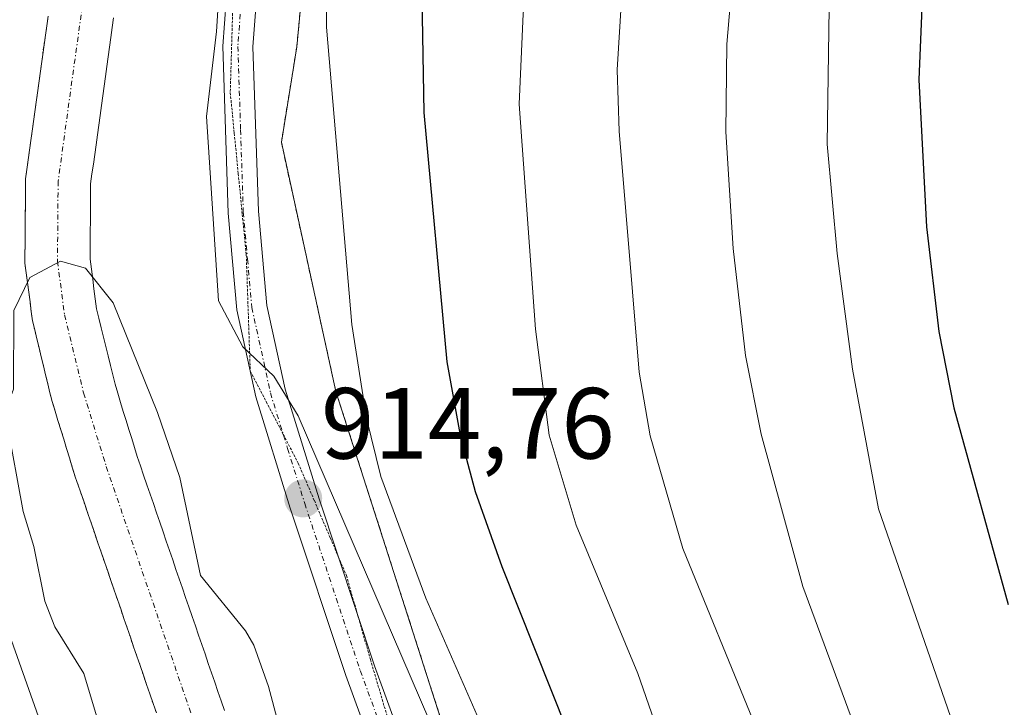
# Model space of a CAD drawing. Units: metres. Extents: x 668339 to 671798, y 4751316 to 4753713.
# Drawn here: x 669464 to 669562, y 4752572 to 4752640 of the extents above; entities that cross this region are included whole.
import ezdxf
from ezdxf.enums import TextEntityAlignment as Align

# ---------------------------------------------------------------- set-up
doc = ezdxf.new("R2010")
doc.units = ezdxf.units.M
doc.header["$MEASUREMENT"] = 0
for name, pattern in [('TRAZO_Y_PUNTO', [1, 0.5, -0.25, 0, -0.25]), ('TRAZOS', [0.75, 0.5, -0.25]), ('TRAZOS2', [0.375, 0.25, -0.125])]:
    doc.linetypes.add(name, pattern=pattern)
for name, color, linetype, lineweight in [('Arbolado forestal', 92, 'TRAZOS', 0), ('Arbolado forestal CxS', 92, 'Continuous', 0), ('Carátula', 7, 'Continuous', 5), ('Corriente natural Cxs', 5, 'Continuous', 13), ('Corriente natural eje', 5, 'TRAZO_Y_PUNTO', 0), ('Corriente natural superficial', 5, 'Continuous', 13), ('Curva de nivel maestra', 36, 'Continuous', 30), ('Curva de nivel normal', 36, 'Continuous', 0), ('Pista no pavimentada', 254, 'Continuous', 13), ('Pista no pavimentada Cxs', 254, 'Continuous', 0), ('Pista pavimentada eje', 135, 'TRAZO_Y_PUNTO', 0), ('Punto de cota en terreno', 7, 'Continuous', 0), ('Roquedo', 95, 'Continuous', 0), ('Roquedo CxS', 135, 'Continuous', 0), ('Rótulo de punto de cota en terreno', 19, 'Continuous', 0), ('Suelo desnudo', 252, 'Continuous', 0), ('Suelo desnudo CxS', 43, 'Continuous', 0), ('Vía pecuaria eje', 92, 'TRAZOS2', 0)]:
    doc.layers.add(name, color=color, linetype=linetype, lineweight=lineweight)
doc.styles.add('Arial', font='txt', dxfattribs={"height": 0.2})

# ---------------------------------------------------------------- blocks, each defined once
blk = doc.blocks.new('*U153')
at = {"layer": 'Arbolado forestal CxS', "color": 92, "linetype": 'Continuous', "lineweight": 0}
blk.add_polyline3d([(669512.602, 4752549.616, 914.838), (669495.366, 4752603.368, 918.44), (669489.953, 4752628.066, 916.291), (669491.488, 4752637.538, 918.044), (669493.707, 4752661.069, 916.563), (669509.571, 4752679.782, 919.382), (669542.966, 4752730.383, 918.325), (669548.736, 4752758.354, 917.815), (669554.504, 4752763.237, 923.358), (669551.842, 4752778.333, 922.933), (669553.174, 4752790.764, 922.71), (669561.162, 4752794.76, 926.054), (669560.274, 4752810.743, 926.221), (669550.709, 4752830.24, 923.179), (669550.504, 4752845.481, 924.704)], dxfattribs=at)
blk = doc.blocks.new('*U223')
at = {"layer": 'Curva de nivel normal', "color": 36, "linetype": 'Continuous', "lineweight": 0}
blk.add_polyline3d([(669563.84, 4752705.72, 940), (669559.91, 4752705.31, 940), (669557.36, 4752704.64, 940), (669553.97, 4752700.62, 940), (669550.89, 4752695.38, 940), (669550.04, 4752692.84, 940), (669548.85, 4752686.4, 940), (669547.65, 4752682.59, 940), (669545.35, 4752677.37, 940), (669540.38, 4752667.64, 940), (669537.5, 4752660.53, 940), (669536.16, 4752656, 940), (669535.37, 4752651.73, 940), (669534.17, 4752637.81, 940), (669534.08, 4752629.12, 940), (669534.8, 4752617.55, 940), (669536.03, 4752606.93, 940), (669537.58, 4752599.13, 940), (669541.7, 4752584.03, 940), (669549.19, 4752563.81, 940), (669557.81, 4752534.59, 940), (669564.68, 4752503.49, 940)], dxfattribs=at)
blk = doc.blocks.new('*U228')
at = {"layer": 'Curva de nivel normal', "color": 36, "linetype": 'Continuous', "lineweight": 0}
blk.add_polyline3d([(669566.51, 4752695.13, 945), (669559.62, 4752692.81, 945), (669556.71, 4752691.38, 945), (669555.92, 4752689.77, 945), (669555.77, 4752683.91, 945), (669555.28, 4752681.55, 945), (669547.16, 4752661.04, 945), (669545.08, 4752654.02, 945), (669544.43, 4752648.16, 945), (669544.13, 4752627.89, 945), (669545.12, 4752617.03, 945), (669546.63, 4752605.57, 945), (669549.23, 4752591.72, 945), (669558.07, 4752566.16, 945), (669561.71, 4752552.37, 945)], dxfattribs=at)
blk = doc.blocks.new('*U241')
at = {"layer": 'Curva de nivel maestra', "color": 36, "linetype": 'Continuous', "lineweight": 30}
blk.add_polyline3d([(669562.67, 4752677.41, 950), (669557.97, 4752665.96, 950), (669556.27, 4752660.79, 950), (669554.6, 4752653.72, 950), (669553.76, 4752647.04, 950), (669553.23, 4752634.27, 950), (669553.99, 4752619.68, 950), (669555.2, 4752609.32, 950), (669556.69, 4752601.74, 950), (669562.1, 4752582.24, 950)], dxfattribs=at)
blk = doc.blocks.new('5PATER')
at = {"layer": 'Carátula', "linetype": 'Continuous', "lineweight": 5}
h = blk.add_hatch(color=250, dxfattribs=at)
edge = h.paths.add_edge_path()
edge.add_ellipse((0.002, 0.008), major_axis=(-1.326, -1.344), ratio=0.999422, start_angle=0, end_angle=360)

msp = doc.modelspace()

# ---------------------------------------------------------------- linework, layer by layer
at = {"layer": 'Arbolado forestal', "color": 92, "linetype": 'TRAZOS', "lineweight": 0}
for points in [[(669512.602, 4752549.616, 914.837), (669495.366, 4752603.368, 918.44), (669489.953, 4752628.066, 916.291), (669491.488, 4752637.538, 918.044), (669493.707, 4752661.069, 916.563), (669509.571, 4752679.782, 919.382), (669542.966, 4752730.383, 918.325), (669545.222, 4752741.32, 914.765), (669548.736, 4752758.354, 917.816), (669554.504, 4752763.237, 923.358), (669551.842, 4752778.333, 922.933), (669553.174, 4752790.764, 922.71), (669558.483, 4752793.419, 925.119), (669559.88, 4752794.118, 925.587), (669561.162, 4752794.76, 926.054), (669561.107, 4752795.758, 926.038), (669560.274, 4752810.743, 926.221), (669550.71, 4752830.24, 923.179), (669550.504, 4752845.481, 924.704)], [(669466.8, 4752640.58, 910.597), (669466.67, 4752639.63, 910.557), (669466.54, 4752638.68, 910.516), (669466.4, 4752637.73, 910.502), (669466.27, 4752636.78, 910.496), (669466.14, 4752635.83, 910.491), (669466.01, 4752634.88, 910.487), (669465.88, 4752633.93, 910.484), (669465.75, 4752632.98, 910.474), (669465.62, 4752632.03, 910.457), (669465.49, 4752631.08, 910.437), (669465.36, 4752630.13, 910.415), (669465.22, 4752629.18, 910.392), (669465.09, 4752628.23, 910.366), (669464.96, 4752627.28, 910.34), (669464.83, 4752626.33, 910.315), (669464.7, 4752625.38, 910.29), (669464.57, 4752624.43, 910.267), (669464.56, 4752623.5, 910.241), (669464.55, 4752622.57, 910.2), (669464.55, 4752621.64, 910.159), (669464.54, 4752620.71, 910.117), (669464.53, 4752619.79, 910.076), (669464.52, 4752618.86, 910.034), (669464.52, 4752617.93, 910.008), (669464.51, 4752617, 909.991), (669464.5, 4752616.07, 909.975), (669464.63, 4752615.12, 909.953), (669464.75, 4752614.16, 909.93), (669464.88, 4752613.21, 909.905), (669465.01, 4752612.26, 909.879), (669465.13, 4752611.3, 909.854), (669465.26, 4752610.35, 909.83), (669465.48, 4752609.46, 909.805), (669465.69, 4752608.57, 909.783), (669465.91, 4752607.68, 909.772), (669466.13, 4752606.79, 909.762), (669466.34, 4752605.91, 909.752), (669466.56, 4752605.02, 909.741), (669466.78, 4752604.13, 909.726), (669466.99, 4752603.24, 909.699), (669467.21, 4752602.35, 909.664), (669467.5, 4752601.42, 909.625), (669467.78, 4752600.49, 909.587), (669468.07, 4752599.56, 909.55), (669468.36, 4752598.63, 909.514), (669468.64, 4752597.7, 909.469), (669468.93, 4752596.77, 909.421), (669469.21, 4752595.84, 909.373), (669469.5, 4752594.91, 909.322), (669469.82, 4752593.97, 909.269), (669470.14, 4752593.04, 909.19), (669470.47, 4752592.1, 909.086), (669470.79, 4752591.16, 908.983), (669471.11, 4752590.23, 908.881), (669471.43, 4752589.29, 908.778), (669471.75, 4752588.35, 908.705), (669472.07, 4752587.42, 908.719), (669472.4, 4752586.48, 908.728), (669472.72, 4752585.54, 908.734), (669473.04, 4752584.61, 908.736), (669473.36, 4752583.67, 908.734), (669473.68, 4752582.73, 908.687), (669474.01, 4752581.8, 908.634), (669474.33, 4752580.86, 908.582), (669474.65, 4752579.92, 908.533), (669474.97, 4752578.99, 908.487), (669475.29, 4752578.05, 908.414), (669475.61, 4752577.11, 908.301), (669475.94, 4752576.18, 908.173), (669476.26, 4752575.24, 908.03), (669476.58, 4752574.3, 907.881), (669476.9, 4752573.37, 907.781), (669477.22, 4752572.43, 907.777), (669477.55, 4752571.49, 907.768)]]:
    msp.add_polyline3d(points, dxfattribs=at)
at = {"layer": 'Arbolado forestal CxS', "color": 92, "linetype": 'Continuous', "lineweight": 0}
msp.add_polyline3d([(669466.8, 4752640.58, 910.597), (669466.67, 4752639.63, 910.557), (669466.54, 4752638.68, 910.516), (669466.4, 4752637.73, 910.502), (669466.27, 4752636.78, 910.496), (669466.14, 4752635.83, 910.491), (669466.01, 4752634.88, 910.487), (669465.88, 4752633.93, 910.484), (669465.75, 4752632.98, 910.474), (669465.62, 4752632.03, 910.457), (669465.49, 4752631.08, 910.437), (669465.36, 4752630.13, 910.415), (669465.22, 4752629.18, 910.392), (669465.09, 4752628.23, 910.366), (669464.96, 4752627.28, 910.34), (669464.83, 4752626.33, 910.315), (669464.7, 4752625.38, 910.29), (669464.57, 4752624.43, 910.267), (669464.56, 4752623.5, 910.241), (669464.55, 4752622.57, 910.2), (669464.55, 4752621.64, 910.159), (669464.54, 4752620.71, 910.117), (669464.53, 4752619.79, 910.076), (669464.52, 4752618.86, 910.034), (669464.52, 4752617.93, 910.008), (669464.51, 4752617, 909.991), (669464.5, 4752616.07, 909.975), (669464.63, 4752615.12, 909.953), (669464.75, 4752614.16, 909.93), (669464.88, 4752613.21, 909.905), (669465.01, 4752612.26, 909.879), (669465.13, 4752611.3, 909.854), (669465.26, 4752610.35, 909.83), (669465.48, 4752609.46, 909.805), (669465.69, 4752608.57, 909.783), (669465.91, 4752607.68, 909.772), (669466.13, 4752606.79, 909.762), (669466.34, 4752605.91, 909.752), (669466.56, 4752605.02, 909.741), (669466.78, 4752604.13, 909.726), (669466.99, 4752603.24, 909.699), (669467.21, 4752602.35, 909.664), (669467.5, 4752601.42, 909.625), (669467.78, 4752600.49, 909.587), (669468.07, 4752599.56, 909.55), (669468.36, 4752598.63, 909.514), (669468.64, 4752597.7, 909.469), (669468.93, 4752596.77, 909.421), (669469.21, 4752595.84, 909.373), (669469.5, 4752594.91, 909.322), (669469.82, 4752593.97, 909.269), (669470.14, 4752593.04, 909.19), (669470.47, 4752592.1, 909.086), (669470.79, 4752591.16, 908.983), (669471.11, 4752590.23, 908.881), (669471.43, 4752589.29, 908.778), (669471.75, 4752588.35, 908.705), (669472.07, 4752587.42, 908.719), (669472.4, 4752586.48, 908.728), (669472.72, 4752585.54, 908.734), (669473.04, 4752584.61, 908.736), (669473.36, 4752583.67, 908.734), (669473.68, 4752582.73, 908.687), (669474.01, 4752581.8, 908.634), (669474.33, 4752580.86, 908.582), (669474.65, 4752579.92, 908.533), (669474.97, 4752578.99, 908.487), (669475.29, 4752578.05, 908.414), (669475.61, 4752577.11, 908.301), (669475.94, 4752576.18, 908.173), (669476.26, 4752575.24, 908.03), (669476.58, 4752574.3, 907.881), (669476.9, 4752573.37, 907.781), (669477.22, 4752572.43, 907.777), (669477.55, 4752571.49, 907.768)], dxfattribs=at)
at = {"layer": 'Corriente natural Cxs', "color": 5, "linetype": 'Continuous', "lineweight": 13}
for points in [[(669477.55, 4752571.49, 907.768), (669477.22, 4752572.43, 907.777), (669476.9, 4752573.37, 907.781), (669476.58, 4752574.3, 907.881), (669476.26, 4752575.24, 908.03), (669475.94, 4752576.18, 908.173), (669475.61, 4752577.11, 908.301), (669475.29, 4752578.05, 908.414), (669474.97, 4752578.99, 908.487), (669474.65, 4752579.92, 908.533), (669474.33, 4752580.86, 908.582), (669474.01, 4752581.8, 908.634), (669473.68, 4752582.73, 908.687), (669473.36, 4752583.67, 908.734), (669473.04, 4752584.61, 908.736), (669472.72, 4752585.54, 908.734), (669472.4, 4752586.48, 908.728), (669472.07, 4752587.42, 908.719), (669471.75, 4752588.35, 908.705), (669471.43, 4752589.29, 908.778), (669471.11, 4752590.23, 908.881), (669470.79, 4752591.16, 908.983), (669470.47, 4752592.1, 909.086), (669470.14, 4752593.04, 909.19), (669469.82, 4752593.97, 909.269), (669469.5, 4752594.91, 909.322), (669469.21, 4752595.84, 909.373), (669468.93, 4752596.77, 909.421), (669468.64, 4752597.7, 909.469), (669468.36, 4752598.63, 909.514), (669468.07, 4752599.56, 909.55), (669467.78, 4752600.49, 909.587), (669467.5, 4752601.42, 909.625), (669467.21, 4752602.35, 909.664), (669466.99, 4752603.24, 909.699), (669466.78, 4752604.13, 909.726), (669466.56, 4752605.02, 909.741), (669466.34, 4752605.91, 909.752), (669466.13, 4752606.79, 909.762), (669465.91, 4752607.68, 909.772), (669465.69, 4752608.57, 909.783), (669465.48, 4752609.46, 909.805), (669465.26, 4752610.35, 909.83), (669465.13, 4752611.3, 909.854), (669465.01, 4752612.26, 909.879), (669464.88, 4752613.21, 909.905), (669464.75, 4752614.16, 909.93), (669464.63, 4752615.12, 909.953), (669464.5, 4752616.07, 909.975), (669464.51, 4752617, 909.991), (669464.52, 4752617.93, 910.008), (669464.52, 4752618.86, 910.034), (669464.53, 4752619.79, 910.076), (669464.54, 4752620.71, 910.117), (669464.55, 4752621.64, 910.159), (669464.55, 4752622.57, 910.2), (669464.56, 4752623.5, 910.241), (669464.57, 4752624.43, 910.267), (669464.7, 4752625.38, 910.29), (669464.83, 4752626.33, 910.315), (669464.96, 4752627.28, 910.34), (669465.09, 4752628.23, 910.366), (669465.22, 4752629.18, 910.392), (669465.36, 4752630.13, 910.415), (669465.49, 4752631.08, 910.437), (669465.62, 4752632.03, 910.457), (669465.75, 4752632.98, 910.474), (669465.88, 4752633.93, 910.484), (669466.01, 4752634.88, 910.487), (669466.14, 4752635.83, 910.491), (669466.27, 4752636.78, 910.496), (669466.4, 4752637.73, 910.502), (669466.54, 4752638.68, 910.516), (669466.67, 4752639.63, 910.557), (669466.8, 4752640.58, 910.597)], [(669473.3, 4752640.41, 910.806), (669473.17, 4752639.44, 910.762), (669473.04, 4752638.47, 910.719), (669472.9, 4752637.5, 910.704), (669472.77, 4752636.54, 910.688), (669472.63, 4752635.57, 910.668), (669472.5, 4752634.6, 910.648), (669472.37, 4752633.63, 910.625), (669472.23, 4752632.67, 910.619), (669472.1, 4752631.7, 910.617), (669471.97, 4752630.73, 910.614), (669471.83, 4752629.76, 910.608), (669471.7, 4752628.8, 910.603), (669471.56, 4752627.83, 910.552), (669471.43, 4752626.86, 910.496), (669471.3, 4752625.89, 910.45), (669471.16, 4752624.93, 910.405), (669471.03, 4752623.96, 910.36), (669471.02, 4752623.02, 910.358), (669471.02, 4752622.09, 910.392), (669471.01, 4752621.15, 910.425), (669471, 4752620.22, 910.457), (669470.99, 4752619.28, 910.49), (669470.98, 4752618.34, 910.512), (669470.98, 4752617.41, 910.489), (669470.97, 4752616.47, 910.464), (669471.1, 4752615.49, 910.454), (669471.23, 4752614.5, 910.445), (669471.36, 4752613.52, 910.436), (669471.49, 4752612.53, 910.379), (669471.62, 4752611.55, 910.317), (669471.85, 4752610.62, 910.266), (669472.08, 4752609.68, 910.215), (669472.31, 4752608.74, 910.165), (669472.54, 4752607.81, 910.085), (669472.76, 4752606.88, 909.997), (669472.99, 4752605.94, 909.913), (669473.22, 4752605, 909.832), (669473.45, 4752604.07, 909.757), (669473.72, 4752603.18, 909.699), (669474, 4752602.28, 909.641), (669474.27, 4752601.38, 909.566), (669474.55, 4752600.49, 909.475), (669474.82, 4752599.6, 909.368), (669475.1, 4752598.7, 909.243), (669475.38, 4752597.8, 909.151), (669475.65, 4752596.91, 909.07), (669475.97, 4752595.98, 908.978), (669476.29, 4752595.05, 908.881), (669476.61, 4752594.11, 908.83), (669476.93, 4752593.18, 908.895), (669477.25, 4752592.25, 908.997), (669477.57, 4752591.32, 909.092), (669477.89, 4752590.39, 909.18), (669478.21, 4752589.45, 909.26), (669478.53, 4752588.52, 909.333), (669478.85, 4752587.59, 909.372), (669479.17, 4752586.66, 909.397), (669479.49, 4752585.72, 909.405), (669479.81, 4752584.79, 909.401), (669480.13, 4752583.86, 909.381), (669480.45, 4752582.93, 909.267), (669480.77, 4752582, 909.074), (669481.1, 4752581.06, 908.847), (669481.42, 4752580.13, 908.589), (669481.74, 4752579.2, 908.38), (669482.06, 4752578.27, 908.249), (669482.38, 4752577.34, 908.273), (669482.7, 4752576.4, 908.277), (669483.02, 4752575.47, 908.262), (669483.34, 4752574.54, 908.227), (669483.66, 4752573.61, 908.172), (669483.98, 4752572.67, 908.166), (669484.3, 4752571.74, 908.167)]]:
    msp.add_polyline3d(points, dxfattribs=at)
at = {"layer": 'Corriente natural eje', "color": 5, "linetype": 'TRAZO_Y_PUNTO', "lineweight": 0}
msp.add_polyline3d([(669527.306, 4752738.052, 913.437), (669525.65, 4752733.35, 913.256), (669523.07, 4752728.67, 913.603), (669520.21, 4752725.56, 912.95), (669513.12, 4752720.63, 912.573), (669510.02, 4752718.01, 912.452), (669502.76, 4752710.89, 912.217), (669496.21, 4752703.88, 911.83), (669491.28, 4752697.99, 911.726), (669488.18, 4752693.61, 912.128), (669482.73, 4752683.85, 911.313), (669477.87, 4752671.96, 911.341), (669472.91, 4752655.35, 910.919), (669470.38, 4752642.89, 910.642), (669467.8, 4752624.2, 910.255), (669467.74, 4752616.27, 910.071), (669468.44, 4752610.95, 909.979), (669470.33, 4752603.21, 909.504), (669472.58, 4752595.91, 909.18), (669483.17, 4752565.08, 907.792), (669484.081, 4752562.565, 907.855)], dxfattribs=at)
at = {"layer": 'Corriente natural superficial', "color": 5, "linetype": 'Continuous', "lineweight": 13}
for points in [[(669477.55, 4752571.49, 907.768), (669477.22, 4752572.43, 907.777), (669476.9, 4752573.37, 907.781), (669476.58, 4752574.3, 907.881), (669476.26, 4752575.24, 908.03), (669475.94, 4752576.18, 908.173), (669475.61, 4752577.11, 908.301), (669475.29, 4752578.05, 908.414), (669474.97, 4752578.99, 908.487), (669474.65, 4752579.92, 908.533), (669474.33, 4752580.86, 908.582), (669474.01, 4752581.8, 908.634), (669473.68, 4752582.73, 908.687), (669473.36, 4752583.67, 908.734), (669473.04, 4752584.61, 908.736), (669472.72, 4752585.54, 908.734), (669472.4, 4752586.48, 908.728), (669472.07, 4752587.42, 908.719), (669471.75, 4752588.35, 908.705), (669471.43, 4752589.29, 908.778), (669471.11, 4752590.23, 908.881), (669470.79, 4752591.16, 908.983), (669470.47, 4752592.1, 909.086), (669470.14, 4752593.04, 909.19), (669469.82, 4752593.97, 909.269), (669469.5, 4752594.91, 909.322), (669469.21, 4752595.84, 909.373), (669468.93, 4752596.77, 909.421), (669468.64, 4752597.7, 909.469), (669468.36, 4752598.63, 909.514), (669468.07, 4752599.56, 909.55), (669467.78, 4752600.49, 909.587), (669467.5, 4752601.42, 909.625), (669467.21, 4752602.35, 909.664), (669466.99, 4752603.24, 909.699), (669466.78, 4752604.13, 909.726), (669466.56, 4752605.02, 909.741), (669466.34, 4752605.91, 909.752), (669466.13, 4752606.79, 909.762), (669465.91, 4752607.68, 909.772), (669465.69, 4752608.57, 909.783), (669465.48, 4752609.46, 909.805), (669465.26, 4752610.35, 909.83), (669465.13, 4752611.3, 909.854), (669465.01, 4752612.26, 909.879), (669464.88, 4752613.21, 909.905), (669464.75, 4752614.16, 909.93), (669464.63, 4752615.12, 909.953), (669464.5, 4752616.07, 909.975), (669464.51, 4752617, 909.991), (669464.52, 4752617.93, 910.008), (669464.52, 4752618.86, 910.034), (669464.53, 4752619.79, 910.076), (669464.54, 4752620.71, 910.117), (669464.55, 4752621.64, 910.159), (669464.55, 4752622.57, 910.2), (669464.56, 4752623.5, 910.241), (669464.57, 4752624.43, 910.267), (669464.7, 4752625.38, 910.29), (669464.83, 4752626.33, 910.315), (669464.96, 4752627.28, 910.34), (669465.09, 4752628.23, 910.366), (669465.22, 4752629.18, 910.392), (669465.36, 4752630.13, 910.415), (669465.49, 4752631.08, 910.437), (669465.62, 4752632.03, 910.457), (669465.75, 4752632.98, 910.474), (669465.88, 4752633.93, 910.484), (669466.01, 4752634.88, 910.487), (669466.14, 4752635.83, 910.491), (669466.27, 4752636.78, 910.496), (669466.4, 4752637.73, 910.502), (669466.54, 4752638.68, 910.516), (669466.67, 4752639.63, 910.557), (669466.8, 4752640.58, 910.597)], [(669473.3, 4752640.41, 910.806), (669473.17, 4752639.44, 910.762), (669473.04, 4752638.47, 910.719), (669472.9, 4752637.5, 910.704), (669472.77, 4752636.54, 910.688), (669472.63, 4752635.57, 910.668), (669472.5, 4752634.6, 910.648), (669472.37, 4752633.63, 910.625), (669472.23, 4752632.67, 910.619), (669472.1, 4752631.7, 910.617), (669471.97, 4752630.73, 910.614), (669471.83, 4752629.76, 910.608), (669471.7, 4752628.8, 910.603), (669471.56, 4752627.83, 910.552), (669471.43, 4752626.86, 910.496), (669471.3, 4752625.89, 910.45), (669471.16, 4752624.93, 910.405), (669471.03, 4752623.96, 910.36), (669471.02, 4752623.02, 910.358), (669471.02, 4752622.09, 910.392), (669471.01, 4752621.15, 910.425), (669471, 4752620.22, 910.457), (669470.99, 4752619.28, 910.49), (669470.98, 4752618.34, 910.512), (669470.98, 4752617.41, 910.489), (669470.97, 4752616.47, 910.464), (669471.1, 4752615.49, 910.454), (669471.23, 4752614.5, 910.445), (669471.36, 4752613.52, 910.436), (669471.49, 4752612.53, 910.379), (669471.62, 4752611.55, 910.317), (669471.85, 4752610.62, 910.266), (669472.08, 4752609.68, 910.215), (669472.31, 4752608.74, 910.165), (669472.54, 4752607.81, 910.085), (669472.76, 4752606.88, 909.997), (669472.99, 4752605.94, 909.913), (669473.22, 4752605, 909.832), (669473.45, 4752604.07, 909.757), (669473.72, 4752603.18, 909.699), (669474, 4752602.28, 909.641), (669474.27, 4752601.38, 909.566), (669474.55, 4752600.49, 909.475), (669474.82, 4752599.6, 909.368), (669475.1, 4752598.7, 909.243), (669475.38, 4752597.8, 909.151), (669475.65, 4752596.91, 909.07), (669475.97, 4752595.98, 908.978), (669476.29, 4752595.05, 908.881), (669476.61, 4752594.11, 908.83), (669476.93, 4752593.18, 908.895), (669477.25, 4752592.25, 908.997), (669477.57, 4752591.32, 909.092), (669477.89, 4752590.39, 909.18), (669478.21, 4752589.45, 909.26), (669478.53, 4752588.52, 909.333), (669478.85, 4752587.59, 909.372), (669479.17, 4752586.66, 909.397), (669479.49, 4752585.72, 909.405), (669479.81, 4752584.79, 909.401), (669480.13, 4752583.86, 909.381), (669480.45, 4752582.93, 909.267), (669480.77, 4752582, 909.074), (669481.1, 4752581.06, 908.847), (669481.42, 4752580.13, 908.589), (669481.74, 4752579.2, 908.38), (669482.06, 4752578.27, 908.249), (669482.38, 4752577.34, 908.273), (669482.7, 4752576.4, 908.277), (669483.02, 4752575.47, 908.262), (669483.34, 4752574.54, 908.227), (669483.66, 4752573.61, 908.172), (669483.98, 4752572.67, 908.166), (669484.3, 4752571.74, 908.167)]]:
    msp.add_polyline3d(points, dxfattribs=at)
at = {"layer": 'Curva de nivel maestra', "color": 36, "linetype": 'Continuous', "lineweight": 30}
msp.add_polyline3d([(669519.96, 4752565.66, 925), (669511.86, 4752585.98, 925), (669509.21, 4752593.42, 925), (669507.76, 4752598.83, 925), (669506.42, 4752606.31, 925), (669504.14, 4752631.02, 925), (669503.92, 4752642.46, 925), (669504.32, 4752647.51, 925), (669505.16, 4752651.39, 925), (669513.71, 4752668.25, 925), (669518.52, 4752674.45, 925), (669520.48, 4752677.64, 925), (669528.9, 4752697.45, 925), (669531.68, 4752707.83, 925), (669532.93, 4752711.43, 925), (669535.72, 4752716.42, 925), (669538.02, 4752718.85, 925), (669540.89, 4752720.75, 925), (669551.87, 4752724.69, 925), (669558.58, 4752727.95, 925), (669561.2, 4752728.52, 925), (669566.32, 4752729.47, 925)], dxfattribs=at)
at = {"layer": 'Curva de nivel normal', "color": 36, "linetype": 'Continuous', "lineweight": 0}
for points in [[(669563.84, 4752737.34, 920), (669561.57, 4752736.56, 920), (669551.02, 4752731.23, 920), (669546.8, 4752729.5, 920), (669543.46, 4752727.78, 920), (669539.43, 4752724.29, 920), (669535.93, 4752721.84, 920), (669531.6, 4752715.76, 920), (669528.17, 4752711.54, 920), (669526.86, 4752709.26, 920), (669524.11, 4752702.3, 920), (669518.71, 4752690.72, 920), (669502.6, 4752665.97, 920), (669499.41, 4752661.55, 920), (669496.95, 4752655.93, 920), (669494.86, 4752648.29, 920), (669494.45, 4752643.89, 920), (669494.44, 4752639.47, 920), (669496.96, 4752610.01, 920), (669498.39, 4752600.71, 920), (669499.83, 4752594.94, 920), (669504.3, 4752582.88, 920), (669512.41, 4752564.34, 920)], [(669563.08, 4752722.16, 930), (669555.17, 4752720.37, 930), (669543.41, 4752714.74, 930), (669539.71, 4752711.99, 930), (669538.63, 4752710.49, 930), (669537.49, 4752705.83, 930), (669535.94, 4752696.2, 930), (669533.87, 4752690.38, 930), (669525.8, 4752671.84, 930), (669521.64, 4752665.58, 930), (669516.96, 4752655.35, 930), (669515.61, 4752652.68, 930), (669515.01, 4752649.94, 930), (669513.96, 4752640.79, 930), (669513.55, 4752631.84, 930), (669515.16, 4752609.55, 930), (669516.54, 4752599.01, 930), (669519.21, 4752590.09, 930), (669525.34, 4752575.39, 930), (669529.92, 4752562.16, 930)], [(669536.78, 4752570.75, 935), (669529.81, 4752587.8, 935), (669526.57, 4752598.97, 935), (669525.47, 4752605.28, 935), (669523.49, 4752629.18, 935), (669523.29, 4752635.24, 935), (669523.7, 4752642.25, 935), (669525.61, 4752652.31, 935), (669527.7, 4752659.07, 935), (669531.02, 4752666.51, 935), (669538.37, 4752680.54, 935), (669542.23, 4752690.52, 935), (669544.81, 4752702.93, 935), (669545.29, 4752707.82, 935), (669545.56, 4752708.54, 935), (669546.3, 4752709.22, 935), (669551.63, 4752711.86, 935), (669556.63, 4752713.74, 935), (669561.88, 4752714.94, 935)], [(669516.34, 4752713.31, 915), (669507.9, 4752696.84, 915), (669499.52, 4752685.5, 915), (669491.04, 4752670.8, 915), (669488.53, 4752665.52, 915), (669487.32, 4752661.86, 915), (669485.36, 4752653.68, 915), (669483.96, 4752645.94, 915), (669483.53, 4752639.04, 915), (669482.52, 4752630.64, 915), (669483.71, 4752612.34, 915), (669486.13, 4752607.8, 915), (669489.22, 4752604.88, 915), (669491.61, 4752600.96, 915), (669508.4, 4752562.04, 915)], [(669468.15, 4752564.66, 915), (669461.42, 4752583.51, 915), (669455.91, 4752594.13, 915), (669454.4, 4752598.66, 915), (669450.7, 4752618.71, 915), (669449.7, 4752626.15, 915), (669449.65, 4752628.77, 915), (669450.47, 4752630.26, 915), (669453.39, 4752632.98, 915), (669453.84, 4752639.96, 915), (669454.32, 4752642.42, 915), (669461.08, 4752657.3, 915), (669461.62, 4752661.81, 915), (669462.16, 4752663.83, 915), (669465.13, 4752669.71, 915), (669470.65, 4752677.84, 915), (669473.93, 4752683.84, 915), (669477.77, 4752687.98, 915), (669486.1, 4752701.62, 915), (669487.49, 4752704.72, 915), (669489.24, 4752707.64, 915), (669491.56, 4752710.07, 915)], [(669472.41, 4752568.55, 910), (669470.36, 4752575.4, 910), (669467.48, 4752580.03, 910), (669466.47, 4752582.58, 910), (669465.38, 4752587.99, 910), (669464.34, 4752591.45, 910), (669462.71, 4752600.33, 910), (669462.67, 4752601.7, 910), (669463.38, 4752603.58, 910), (669463.41, 4752611.38, 910), (669464.98, 4752614.66, 910), (669468.05, 4752616.29, 910), (669470.52, 4752615.58, 910), (669473.26, 4752612.14, 910), (669477.67, 4752601.28, 910), (669479.88, 4752594.83, 910), (669481.94, 4752585.12, 910), (669486.39, 4752579.63, 910), (669487.22, 4752578.2, 910), (669488.68, 4752574.1, 910), (669490.48, 4752567.38, 910)]]:
    msp.add_polyline3d(points, dxfattribs=at)
at = {"layer": 'Pista no pavimentada', "color": 254, "linetype": 'Continuous', "lineweight": 13}
for points in [[(669501.05, 4752562.33, 913.277), (669496.37, 4752575.19, 913.775), (669490.84, 4752591.79, 914.322), (669487.42, 4752602.84, 915.019), (669485.54, 4752611.44, 914.632), (669484.68, 4752621.05, 914.594), (669484.14, 4752637.6, 914.586), (669484.8, 4752646.62, 914.472), (669486.17, 4752651.67, 914.755), (669489.3, 4752659.7, 915.128), (669496.87, 4752675.29, 915.602), (669501.25, 4752682.43, 915.741), (669510.11, 4752694.54, 915.844), (669524.17, 4752716.63, 916.391)], [(669526.71, 4752715.05, 916.818), (669512.59, 4752692.84, 916.307), (669503.75, 4752680.75, 916.137), (669499.51, 4752673.85, 915.869), (669492.06, 4752658.5, 915.904), (669489.03, 4752650.73, 916.037), (669487.78, 4752646.12, 915.545), (669487.14, 4752637.54, 915.129), (669487.68, 4752621.23, 915.302), (669488.52, 4752611.9, 915.64), (669490.32, 4752603.6, 915.589), (669493.7, 4752592.71, 915.109), (669499.21, 4752576.17, 914.223), (669503.85, 4752563.38, 913.598)]]:
    msp.add_polyline3d(points, dxfattribs=at)
at = {"layer": 'Pista no pavimentada Cxs', "color": 254, "linetype": 'Continuous', "lineweight": 0}
for points in [[(669501.05, 4752562.33, 913.277), (669496.37, 4752575.19, 913.775), (669490.84, 4752591.79, 914.322), (669487.42, 4752602.84, 915.019), (669485.54, 4752611.44, 914.632), (669484.68, 4752621.05, 914.594), (669484.14, 4752637.6, 914.586), (669484.8, 4752646.62, 914.472), (669486.17, 4752651.67, 914.755), (669489.3, 4752659.7, 915.128), (669496.87, 4752675.29, 915.602), (669501.25, 4752682.43, 915.741), (669510.11, 4752694.54, 915.844), (669524.17, 4752716.63, 916.391)], [(669526.71, 4752715.05, 916.818), (669512.59, 4752692.84, 916.307), (669503.75, 4752680.75, 916.137), (669499.51, 4752673.85, 915.869), (669492.06, 4752658.5, 915.904), (669489.03, 4752650.73, 916.037), (669487.78, 4752646.12, 915.545), (669487.14, 4752637.54, 915.129), (669487.68, 4752621.23, 915.302), (669488.52, 4752611.9, 915.64), (669490.32, 4752603.6, 915.589), (669493.7, 4752592.71, 915.109), (669499.21, 4752576.17, 914.223), (669503.85, 4752563.38, 913.598)]]:
    msp.add_polyline3d(points, dxfattribs=at)
at = {"layer": 'Pista pavimentada eje', "color": 135, "linetype": 'TRAZO_Y_PUNTO', "lineweight": 0}
msp.add_polyline3d([(669525.44, 4752715.84, 916.504), (669518.41, 4752704.795, 916.494), (669511.35, 4752693.69, 916.035), (669506.93, 4752687.645, 915.956), (669502.5, 4752681.59, 915.884), (669500.38, 4752678.14, 915.616), (669498.19, 4752674.57, 915.716), (669490.68, 4752659.1, 915.337), (669487.6, 4752651.2, 915.349), (669486.29, 4752646.37, 914.707), (669485.96, 4752641.86, 914.654), (669485.64, 4752637.57, 914.658), (669485.91, 4752629.295, 914.785), (669486.18, 4752621.14, 914.839), (669486.6, 4752616.475, 914.966), (669487.03, 4752611.67, 915.138), (669487.97, 4752607.37, 915.351), (669488.87, 4752603.22, 915.287), (669490.58, 4752597.695, 914.497), (669492.27, 4752592.25, 914.634), (669497.79, 4752575.68, 913.96), (669500.13, 4752569.25, 913.366)], dxfattribs=at)
at = {"layer": 'Roquedo', "color": 95, "linetype": 'Continuous', "lineweight": 0}
for points in [[(669512.602, 4752549.616, 914.837), (669495.366, 4752603.368, 918.44), (669489.953, 4752628.066, 916.291), (669491.488, 4752637.538, 918.044), (669493.707, 4752661.069, 916.563), (669509.571, 4752679.782, 919.382), (669542.966, 4752730.383, 918.325), (669545.222, 4752741.32, 914.765), (669548.736, 4752758.354, 917.816), (669554.504, 4752763.237, 923.358), (669551.842, 4752778.333, 922.933), (669553.174, 4752790.764, 922.71), (669558.483, 4752793.419, 925.119), (669559.88, 4752794.118, 925.587), (669561.162, 4752794.76, 926.054), (669561.107, 4752795.758, 926.038), (669560.274, 4752810.743, 926.221), (669550.71, 4752830.24, 923.179), (669550.504, 4752845.481, 924.704)], [(669473.3, 4752640.41, 910.806), (669473.17, 4752639.44, 910.762), (669473.04, 4752638.47, 910.719), (669472.9, 4752637.5, 910.704), (669472.77, 4752636.54, 910.688), (669472.63, 4752635.57, 910.668), (669472.5, 4752634.6, 910.648), (669472.37, 4752633.63, 910.625), (669472.23, 4752632.67, 910.619), (669472.1, 4752631.7, 910.617), (669471.97, 4752630.73, 910.614), (669471.83, 4752629.76, 910.608), (669471.7, 4752628.8, 910.603), (669471.56, 4752627.83, 910.552), (669471.43, 4752626.86, 910.496), (669471.3, 4752625.89, 910.45), (669471.16, 4752624.93, 910.405), (669471.03, 4752623.96, 910.36), (669471.02, 4752623.02, 910.358), (669471.02, 4752622.09, 910.392), (669471.01, 4752621.15, 910.425), (669471, 4752620.22, 910.457), (669470.99, 4752619.28, 910.49), (669470.98, 4752618.34, 910.512), (669470.98, 4752617.41, 910.489), (669470.97, 4752616.47, 910.464), (669471.1, 4752615.49, 910.454), (669471.23, 4752614.5, 910.445), (669471.36, 4752613.52, 910.436), (669471.49, 4752612.53, 910.379), (669471.62, 4752611.55, 910.317), (669471.85, 4752610.62, 910.266), (669472.08, 4752609.68, 910.215), (669472.31, 4752608.74, 910.165), (669472.54, 4752607.81, 910.085), (669472.76, 4752606.88, 909.997), (669472.99, 4752605.94, 909.913), (669473.22, 4752605, 909.832), (669473.45, 4752604.07, 909.757), (669473.72, 4752603.18, 909.699), (669474, 4752602.28, 909.641), (669474.27, 4752601.38, 909.566), (669474.55, 4752600.49, 909.475), (669474.82, 4752599.6, 909.368), (669475.1, 4752598.7, 909.243), (669475.38, 4752597.8, 909.151), (669475.65, 4752596.91, 909.07), (669475.97, 4752595.98, 908.978), (669476.29, 4752595.05, 908.881), (669476.61, 4752594.11, 908.83), (669476.93, 4752593.18, 908.895), (669477.25, 4752592.25, 908.997), (669477.57, 4752591.32, 909.092), (669477.89, 4752590.39, 909.18), (669478.21, 4752589.45, 909.26), (669478.53, 4752588.52, 909.333), (669478.85, 4752587.59, 909.372), (669479.17, 4752586.66, 909.397), (669479.49, 4752585.72, 909.405), (669479.81, 4752584.79, 909.4), (669480.13, 4752583.86, 909.381), (669480.45, 4752582.93, 909.267), (669480.77, 4752582, 909.074), (669481.1, 4752581.06, 908.847), (669481.42, 4752580.13, 908.589), (669481.74, 4752579.2, 908.38), (669482.06, 4752578.27, 908.249), (669482.38, 4752577.34, 908.273), (669482.7, 4752576.4, 908.277), (669483.02, 4752575.47, 908.262), (669483.34, 4752574.54, 908.227), (669483.66, 4752573.61, 908.172), (669483.98, 4752572.67, 908.166), (669484.3, 4752571.74, 908.167)]]:
    msp.add_polyline3d(points, dxfattribs=at)
at = {"layer": 'Roquedo CxS', "color": 135, "linetype": 'Continuous', "lineweight": 0}
for points in [[(669550.504, 4752845.481, 924.704), (669550.709, 4752830.24, 923.179), (669560.274, 4752810.743, 926.221), (669561.162, 4752794.76, 926.054), (669553.174, 4752790.764, 922.71), (669551.842, 4752778.333, 922.933), (669554.504, 4752763.237, 923.358), (669548.736, 4752758.354, 917.815), (669542.966, 4752730.383, 918.325), (669509.571, 4752679.782, 919.382), (669493.707, 4752661.069, 916.563), (669491.488, 4752637.538, 918.044), (669489.953, 4752628.066, 916.291), (669495.366, 4752603.368, 918.44), (669512.602, 4752549.616, 914.838)], [(669484.3, 4752571.74, 908.167), (669483.98, 4752572.67, 908.166), (669483.66, 4752573.61, 908.172), (669483.34, 4752574.54, 908.227), (669483.02, 4752575.47, 908.262), (669482.7, 4752576.4, 908.277), (669482.38, 4752577.34, 908.273), (669482.06, 4752578.27, 908.249), (669481.74, 4752579.2, 908.381), (669481.42, 4752580.13, 908.589), (669481.1, 4752581.06, 908.847), (669480.77, 4752582, 909.074), (669480.45, 4752582.93, 909.267), (669480.13, 4752583.86, 909.381), (669479.81, 4752584.79, 909.401), (669479.49, 4752585.72, 909.405), (669479.17, 4752586.66, 909.397), (669478.85, 4752587.59, 909.372), (669478.53, 4752588.52, 909.333), (669478.21, 4752589.45, 909.26), (669477.89, 4752590.39, 909.18), (669477.57, 4752591.32, 909.092), (669477.25, 4752592.25, 908.997), (669476.93, 4752593.18, 908.895), (669476.61, 4752594.11, 908.83), (669476.29, 4752595.05, 908.881), (669475.97, 4752595.98, 908.978), (669475.65, 4752596.91, 909.07), (669475.38, 4752597.8, 909.151), (669475.1, 4752598.7, 909.243), (669474.82, 4752599.6, 909.368), (669474.55, 4752600.49, 909.475), (669474.27, 4752601.38, 909.566), (669474, 4752602.28, 909.641), (669473.72, 4752603.18, 909.699), (669473.45, 4752604.07, 909.757), (669473.22, 4752605, 909.832), (669472.99, 4752605.94, 909.913), (669472.76, 4752606.88, 909.997), (669472.54, 4752607.81, 910.085), (669472.31, 4752608.74, 910.165), (669472.08, 4752609.68, 910.215), (669471.85, 4752610.62, 910.266), (669471.62, 4752611.55, 910.317), (669471.49, 4752612.53, 910.379), (669471.36, 4752613.52, 910.436), (669471.23, 4752614.5, 910.445), (669471.1, 4752615.49, 910.454), (669470.97, 4752616.47, 910.464), (669470.98, 4752617.41, 910.489), (669470.98, 4752618.34, 910.512), (669470.99, 4752619.28, 910.49), (669471, 4752620.22, 910.457), (669471.01, 4752621.15, 910.425), (669471.02, 4752622.09, 910.392), (669471.02, 4752623.02, 910.358), (669471.03, 4752623.96, 910.36), (669471.16, 4752624.93, 910.405), (669471.3, 4752625.89, 910.45), (669471.43, 4752626.86, 910.496), (669471.56, 4752627.83, 910.552), (669471.7, 4752628.8, 910.603), (669471.83, 4752629.76, 910.608), (669471.97, 4752630.73, 910.614), (669472.1, 4752631.7, 910.617), (669472.23, 4752632.67, 910.619), (669472.37, 4752633.63, 910.625), (669472.5, 4752634.6, 910.648), (669472.63, 4752635.57, 910.668), (669472.77, 4752636.54, 910.688), (669472.9, 4752637.5, 910.704), (669473.04, 4752638.47, 910.719), (669473.17, 4752639.44, 910.762), (669473.3, 4752640.41, 910.806)]]:
    msp.add_polyline3d(points, dxfattribs=at)
at = {"layer": 'Suelo desnudo', "color": 252, "linetype": 'Continuous', "lineweight": 0}
for points in [[(669466.8, 4752640.58, 910.597), (669466.67, 4752639.63, 910.557), (669466.54, 4752638.68, 910.516), (669466.4, 4752637.73, 910.502), (669466.27, 4752636.78, 910.496), (669466.14, 4752635.83, 910.491), (669466.01, 4752634.88, 910.487), (669465.88, 4752633.93, 910.484), (669465.75, 4752632.98, 910.474), (669465.62, 4752632.03, 910.457), (669465.49, 4752631.08, 910.437), (669465.36, 4752630.13, 910.415), (669465.22, 4752629.18, 910.392), (669465.09, 4752628.23, 910.366), (669464.96, 4752627.28, 910.34), (669464.83, 4752626.33, 910.315), (669464.7, 4752625.38, 910.29), (669464.57, 4752624.43, 910.267), (669464.56, 4752623.5, 910.241), (669464.55, 4752622.57, 910.2), (669464.55, 4752621.64, 910.159), (669464.54, 4752620.71, 910.117), (669464.53, 4752619.79, 910.076), (669464.52, 4752618.86, 910.034), (669464.52, 4752617.93, 910.008), (669464.51, 4752617, 909.991), (669464.5, 4752616.07, 909.975), (669464.63, 4752615.12, 909.953), (669464.75, 4752614.16, 909.93), (669464.88, 4752613.21, 909.905), (669465.01, 4752612.26, 909.879), (669465.13, 4752611.3, 909.854), (669465.26, 4752610.35, 909.83), (669465.48, 4752609.46, 909.805), (669465.69, 4752608.57, 909.783), (669465.91, 4752607.68, 909.772), (669466.13, 4752606.79, 909.762), (669466.34, 4752605.91, 909.752), (669466.56, 4752605.02, 909.741), (669466.78, 4752604.13, 909.726), (669466.99, 4752603.24, 909.699), (669467.21, 4752602.35, 909.664), (669467.5, 4752601.42, 909.625), (669467.78, 4752600.49, 909.587), (669468.07, 4752599.56, 909.55), (669468.36, 4752598.63, 909.514), (669468.64, 4752597.7, 909.469), (669468.93, 4752596.77, 909.421), (669469.21, 4752595.84, 909.373), (669469.5, 4752594.91, 909.322), (669469.82, 4752593.97, 909.269), (669470.14, 4752593.04, 909.19), (669470.47, 4752592.1, 909.086), (669470.79, 4752591.16, 908.983), (669471.11, 4752590.23, 908.881), (669471.43, 4752589.29, 908.778), (669471.75, 4752588.35, 908.705), (669472.07, 4752587.42, 908.719), (669472.4, 4752586.48, 908.728), (669472.72, 4752585.54, 908.734), (669473.04, 4752584.61, 908.736), (669473.36, 4752583.67, 908.734), (669473.68, 4752582.73, 908.687), (669474.01, 4752581.8, 908.634), (669474.33, 4752580.86, 908.582), (669474.65, 4752579.92, 908.533), (669474.97, 4752578.99, 908.487), (669475.29, 4752578.05, 908.414), (669475.61, 4752577.11, 908.301), (669475.94, 4752576.18, 908.173), (669476.26, 4752575.24, 908.03), (669476.58, 4752574.3, 907.881), (669476.9, 4752573.37, 907.781), (669477.22, 4752572.43, 907.777), (669477.55, 4752571.49, 907.768)], [(669473.3, 4752640.41, 910.806), (669473.17, 4752639.44, 910.762), (669473.04, 4752638.47, 910.719), (669472.9, 4752637.5, 910.704), (669472.77, 4752636.54, 910.688), (669472.63, 4752635.57, 910.668), (669472.5, 4752634.6, 910.648), (669472.37, 4752633.63, 910.625), (669472.23, 4752632.67, 910.619), (669472.1, 4752631.7, 910.617), (669471.97, 4752630.73, 910.614), (669471.83, 4752629.76, 910.608), (669471.7, 4752628.8, 910.603), (669471.56, 4752627.83, 910.552), (669471.43, 4752626.86, 910.496), (669471.3, 4752625.89, 910.45), (669471.16, 4752624.93, 910.405), (669471.03, 4752623.96, 910.36), (669471.02, 4752623.02, 910.358), (669471.02, 4752622.09, 910.392), (669471.01, 4752621.15, 910.425), (669471, 4752620.22, 910.457), (669470.99, 4752619.28, 910.49), (669470.98, 4752618.34, 910.512), (669470.98, 4752617.41, 910.489), (669470.97, 4752616.47, 910.464), (669471.1, 4752615.49, 910.454), (669471.23, 4752614.5, 910.445), (669471.36, 4752613.52, 910.436), (669471.49, 4752612.53, 910.379), (669471.62, 4752611.55, 910.317), (669471.85, 4752610.62, 910.266), (669472.08, 4752609.68, 910.215), (669472.31, 4752608.74, 910.165), (669472.54, 4752607.81, 910.085), (669472.76, 4752606.88, 909.997), (669472.99, 4752605.94, 909.913), (669473.22, 4752605, 909.832), (669473.45, 4752604.07, 909.757), (669473.72, 4752603.18, 909.699), (669474, 4752602.28, 909.641), (669474.27, 4752601.38, 909.566), (669474.55, 4752600.49, 909.475), (669474.82, 4752599.6, 909.368), (669475.1, 4752598.7, 909.243), (669475.38, 4752597.8, 909.151), (669475.65, 4752596.91, 909.07), (669475.97, 4752595.98, 908.978), (669476.29, 4752595.05, 908.881), (669476.61, 4752594.11, 908.83), (669476.93, 4752593.18, 908.895), (669477.25, 4752592.25, 908.997), (669477.57, 4752591.32, 909.092), (669477.89, 4752590.39, 909.18), (669478.21, 4752589.45, 909.26), (669478.53, 4752588.52, 909.333), (669478.85, 4752587.59, 909.372), (669479.17, 4752586.66, 909.397), (669479.49, 4752585.72, 909.405), (669479.81, 4752584.79, 909.4), (669480.13, 4752583.86, 909.381), (669480.45, 4752582.93, 909.267), (669480.77, 4752582, 909.074), (669481.1, 4752581.06, 908.847), (669481.42, 4752580.13, 908.589), (669481.74, 4752579.2, 908.38), (669482.06, 4752578.27, 908.249), (669482.38, 4752577.34, 908.273), (669482.7, 4752576.4, 908.277), (669483.02, 4752575.47, 908.262), (669483.34, 4752574.54, 908.227), (669483.66, 4752573.61, 908.172), (669483.98, 4752572.67, 908.166), (669484.3, 4752571.74, 908.167)]]:
    msp.add_polyline3d(points, dxfattribs=at)
at = {"layer": 'Suelo desnudo CxS', "color": 43, "linetype": 'Continuous', "lineweight": 0}
for points in [[(669477.55, 4752571.49, 907.768), (669477.22, 4752572.43, 907.777), (669476.9, 4752573.37, 907.781), (669476.58, 4752574.3, 907.881), (669476.26, 4752575.24, 908.03), (669475.94, 4752576.18, 908.173), (669475.61, 4752577.11, 908.301), (669475.29, 4752578.05, 908.414), (669474.97, 4752578.99, 908.487), (669474.65, 4752579.92, 908.533), (669474.33, 4752580.86, 908.582), (669474.01, 4752581.8, 908.634), (669473.68, 4752582.73, 908.687), (669473.36, 4752583.67, 908.734), (669473.04, 4752584.61, 908.736), (669472.72, 4752585.54, 908.734), (669472.4, 4752586.48, 908.728), (669472.07, 4752587.42, 908.719), (669471.75, 4752588.35, 908.705), (669471.43, 4752589.29, 908.778), (669471.11, 4752590.23, 908.881), (669470.79, 4752591.16, 908.983), (669470.47, 4752592.1, 909.086), (669470.14, 4752593.04, 909.19), (669469.82, 4752593.97, 909.269), (669469.5, 4752594.91, 909.322), (669469.21, 4752595.84, 909.373), (669468.93, 4752596.77, 909.421), (669468.64, 4752597.7, 909.469), (669468.36, 4752598.63, 909.514), (669468.07, 4752599.56, 909.55), (669467.78, 4752600.49, 909.587), (669467.5, 4752601.42, 909.625), (669467.21, 4752602.35, 909.664), (669466.99, 4752603.24, 909.699), (669466.78, 4752604.13, 909.726), (669466.56, 4752605.02, 909.741), (669466.34, 4752605.91, 909.752), (669466.13, 4752606.79, 909.762), (669465.91, 4752607.68, 909.772), (669465.69, 4752608.57, 909.783), (669465.48, 4752609.46, 909.805), (669465.26, 4752610.35, 909.83), (669465.13, 4752611.3, 909.854), (669465.01, 4752612.26, 909.879), (669464.88, 4752613.21, 909.905), (669464.75, 4752614.16, 909.93), (669464.63, 4752615.12, 909.953), (669464.5, 4752616.07, 909.975), (669464.51, 4752617, 909.991), (669464.52, 4752617.93, 910.008), (669464.52, 4752618.86, 910.034), (669464.53, 4752619.79, 910.076), (669464.54, 4752620.71, 910.117), (669464.55, 4752621.64, 910.159), (669464.55, 4752622.57, 910.2), (669464.56, 4752623.5, 910.241), (669464.57, 4752624.43, 910.267), (669464.7, 4752625.38, 910.29), (669464.83, 4752626.33, 910.315), (669464.96, 4752627.28, 910.34), (669465.09, 4752628.23, 910.366), (669465.22, 4752629.18, 910.392), (669465.36, 4752630.13, 910.415), (669465.49, 4752631.08, 910.437), (669465.62, 4752632.03, 910.457), (669465.75, 4752632.98, 910.474), (669465.88, 4752633.93, 910.484), (669466.01, 4752634.88, 910.487), (669466.14, 4752635.83, 910.491), (669466.27, 4752636.78, 910.496), (669466.4, 4752637.73, 910.502), (669466.54, 4752638.68, 910.516), (669466.67, 4752639.63, 910.557), (669466.8, 4752640.58, 910.597)], [(669473.3, 4752640.41, 910.806), (669473.17, 4752639.44, 910.762), (669473.04, 4752638.47, 910.719), (669472.9, 4752637.5, 910.704), (669472.77, 4752636.54, 910.688), (669472.63, 4752635.57, 910.668), (669472.5, 4752634.6, 910.648), (669472.37, 4752633.63, 910.625), (669472.23, 4752632.67, 910.619), (669472.1, 4752631.7, 910.617), (669471.97, 4752630.73, 910.614), (669471.83, 4752629.76, 910.608), (669471.7, 4752628.8, 910.603), (669471.56, 4752627.83, 910.552), (669471.43, 4752626.86, 910.496), (669471.3, 4752625.89, 910.45), (669471.16, 4752624.93, 910.405), (669471.03, 4752623.96, 910.36), (669471.02, 4752623.02, 910.358), (669471.02, 4752622.09, 910.392), (669471.01, 4752621.15, 910.425), (669471, 4752620.22, 910.457), (669470.99, 4752619.28, 910.49), (669470.98, 4752618.34, 910.512), (669470.98, 4752617.41, 910.489), (669470.97, 4752616.47, 910.464), (669471.1, 4752615.49, 910.454), (669471.23, 4752614.5, 910.445), (669471.36, 4752613.52, 910.436), (669471.49, 4752612.53, 910.379), (669471.62, 4752611.55, 910.317), (669471.85, 4752610.62, 910.266), (669472.08, 4752609.68, 910.215), (669472.31, 4752608.74, 910.165), (669472.54, 4752607.81, 910.085), (669472.76, 4752606.88, 909.997), (669472.99, 4752605.94, 909.913), (669473.22, 4752605, 909.832), (669473.45, 4752604.07, 909.757), (669473.72, 4752603.18, 909.699), (669474, 4752602.28, 909.641), (669474.27, 4752601.38, 909.566), (669474.55, 4752600.49, 909.475), (669474.82, 4752599.6, 909.368), (669475.1, 4752598.7, 909.243), (669475.38, 4752597.8, 909.151), (669475.65, 4752596.91, 909.07), (669475.97, 4752595.98, 908.978), (669476.29, 4752595.05, 908.881), (669476.61, 4752594.11, 908.83), (669476.93, 4752593.18, 908.895), (669477.25, 4752592.25, 908.997), (669477.57, 4752591.32, 909.092), (669477.89, 4752590.39, 909.18), (669478.21, 4752589.45, 909.26), (669478.53, 4752588.52, 909.333), (669478.85, 4752587.59, 909.372), (669479.17, 4752586.66, 909.397), (669479.49, 4752585.72, 909.405), (669479.81, 4752584.79, 909.401), (669480.13, 4752583.86, 909.381), (669480.45, 4752582.93, 909.267), (669480.77, 4752582, 909.074), (669481.1, 4752581.06, 908.847), (669481.42, 4752580.13, 908.589), (669481.74, 4752579.2, 908.381), (669482.06, 4752578.27, 908.249), (669482.38, 4752577.34, 908.273), (669482.7, 4752576.4, 908.277), (669483.02, 4752575.47, 908.262), (669483.34, 4752574.54, 908.227), (669483.66, 4752573.61, 908.172), (669483.98, 4752572.67, 908.166), (669484.3, 4752571.74, 908.167)]]:
    msp.add_polyline3d(points, dxfattribs=at)
at = {"layer": 'Vía pecuaria eje', "color": 92, "linetype": 'TRAZOS2', "lineweight": 0}
msp.add_polyline3d([(669485.151, 4752641.991, 914.586), (669485.018, 4752637.488, 914.631), (669484.886, 4752632.985, 914.715), (669485.283, 4752628.964, 914.772), (669485.679, 4752624.943, 914.78), (669486.076, 4752620.922, 914.822), (669486.473, 4752616.901, 914.922), (669486.605, 4752613.06, 914.994), (669486.737, 4752609.22, 915.039), (669486.87, 4752605.379, 915.019), (669488.46, 4752602.333, 915.104), (669490.05, 4752599.287, 914.705), (669490.143, 4752599.109, 914.67), (669491.639, 4752596.241, 914.553), (669493.229, 4752592.533, 914.941), (669494.819, 4752588.824, 914.687), (669495.606, 4752586.989, 914.465), (669496.409, 4752585.116, 914.229), (669497.491, 4752581.331, 914.575), (669497.601, 4752580.944, 914.589), (669498.794, 4752576.772, 914.276), (669499.854, 4752573.196, 913.599), (669500.914, 4752569.621, 913.368)], dxfattribs=at)

# ---------------------------------------------------------------- block references
at = {"layer": 'Arbolado forestal CxS', "color": 92, "linetype": 'Continuous', "lineweight": 0}
msp.add_blockref('*U153', (0, 0), dxfattribs=at)
at = {"layer": 'Curva de nivel maestra', "color": 36, "linetype": 'Continuous', "lineweight": 30}
msp.add_blockref('*U241', (0, 0), dxfattribs=at)
at = {"layer": 'Curva de nivel normal', "color": 36, "linetype": 'Continuous', "lineweight": 0}
for name in ['*U228', '*U223']:
    msp.add_blockref(name, (0, 0), dxfattribs=at)
at = {"layer": 'Punto de cota en terreno', "linetype": 'Continuous', "lineweight": 0}
msp.add_blockref('5PATER', (669492.12, 4752592.75, 914.76), dxfattribs=at)

# ---------------------------------------------------------------- texts
at = {"layer": 'Rótulo de punto de cota en terreno', "color": 19, "linetype": 'Continuous', "lineweight": 0, "style": 'Arial'}
msp.add_text('914,76', height=7, dxfattribs=at).set_placement((669493.884, 4752594.514), align=Align.BOTTOM_LEFT)

doc.saveas('drawing.dxf')
